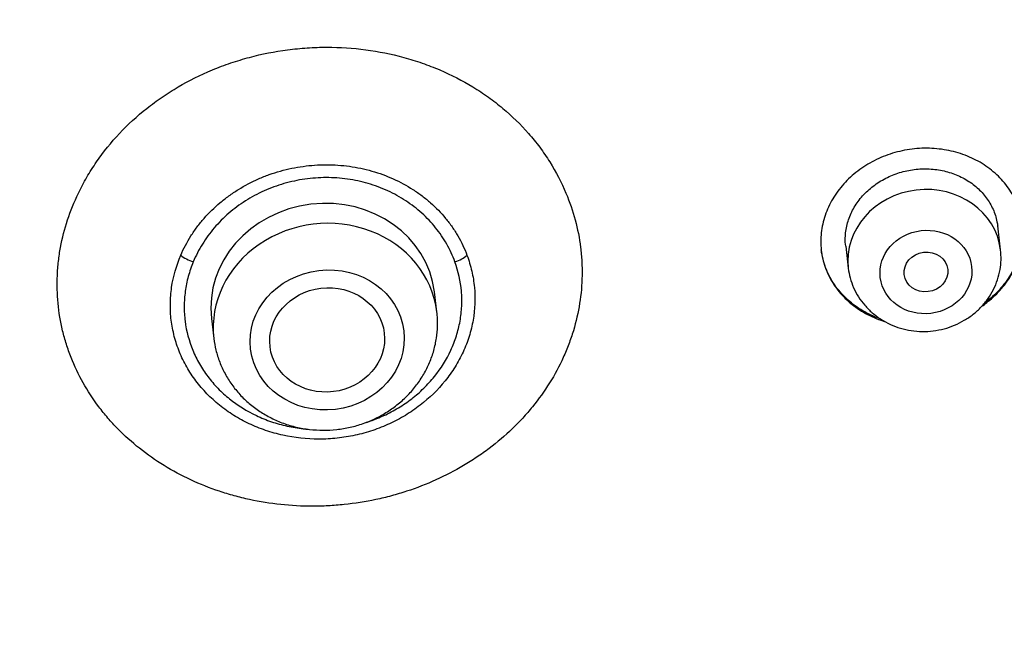
# Model space of a CAD drawing. Units: millimetres. Extents: x -18 to 902, y -35 to 1796.
# Drawn here: x 180 to 198, y 1419 to 1430 of the extents above; entities that cross this region are included whole.
import ezdxf

# ---------------------------------------------------------------- set-up
doc = ezdxf.new("R2010")
doc.units = ezdxf.units.MM
doc.layers.add('Default', color=7, linetype='Continuous')
doc.layers.add('DV1_Default', color=7, linetype='Continuous')

# ---------------------------------------------------------------- blocks, each defined once
blk = doc.blocks.new('SE')
at = {"layer": 'DV1_Default', "color": 7}
for p, q in [((197.733, 1425.92), (197.681, 1426.357)), ((194.905, 1425.989), (194.953, 1425.588)), ((187.441, 1424.792), (187.397, 1425.155)), ((183.326, 1424.668), (183.37, 1424.305))]:
    blk.add_line(p, q, dxfattribs=at)
for centre, radius, start, end in [((196.495, 1425.772), 1.247, 358.507, 6.8327), ((185.659, 1424.579), 1.795, 358.506, 6.8252)]:
    blk.add_arc(centre, radius, start, end, dxfattribs=at)
for centre, major_axis, ratio, start_param, end_param in [((185.424, 1446.238), (-49.646, -5.938), 0.904897, 0, 3.162136), ((196.343, 1425.754), (-1.39, -0.166), 0.904897, 3.1416, 6.283185), ((185.362, 1424.912), (-2.035, -0.243), 0.904897, 3.141593, 6.283185), ((185.405, 1424.548), (-2.035, -0.243), 0.904897, 3.14159, 6.283185), ((182.978, 1425.829), (0.277, -0.115), 0.379033, 4.005034, 4.923196), ((187.756, 1425.829), (0.282, 0.103), 0.416325, 4.614883, 5.533046)]:
    blk.add_ellipse(centre, major_axis=major_axis, ratio=ratio, start_param=start_param, end_param=end_param, dxfattribs=at)
for centre, major_axis, ratio in [((196.371, 1425.517), (0.834, 0.1), 0.904897), ((196.371, 1425.518), (-0.397, -0.047), 0.904936), ((185.438, 1424.278), (1.4, 0.167), 0.904897), ((185.438, 1424.278), (1.043, 0.125), 0.904964)]:
    blk.add_ellipse(centre, major_axis=major_axis, ratio=ratio, dxfattribs=at)
for points, knots in [([(136.658, 1438.399), (136.723, 1437.996), (136.845, 1437.314), (137.082, 1436.157), (137.345, 1435.049), (137.644, 1433.92), (137.974, 1432.815), (138.336, 1431.709), (138.729, 1430.618), (139.153, 1429.535), (139.609, 1428.463), (140.095, 1427.403), (140.611, 1426.356), (141.158, 1425.321), (141.733, 1424.301), (142.339, 1423.295), (142.973, 1422.304), (143.635, 1421.328), (144.325, 1420.37), (145.043, 1419.428), (145.788, 1418.504), (146.559, 1417.598), (147.357, 1416.712), (148.18, 1415.845), (149.027, 1414.998), (149.899, 1414.172), (150.795, 1413.367), (151.714, 1412.584), (152.656, 1411.823), (153.619, 1411.085), (154.604, 1410.37), (155.61, 1409.679), (156.635, 1409.012), (157.68, 1408.37), (158.743, 1407.754), (159.824, 1407.162), (160.922, 1406.597), (162.037, 1406.058), (163.167, 1405.546), (164.312, 1405.06), (165.472, 1404.602), (166.644, 1404.172), (167.83, 1403.77), (169.027, 1403.395), (170.235, 1403.05), (171.453, 1402.733), (172.681, 1402.445), (173.917, 1402.186), (175.16, 1401.956), (176.411, 1401.755), (177.668, 1401.585), (178.93, 1401.444), (180.196, 1401.332), (181.466, 1401.251), (182.739, 1401.199), (184.013, 1401.177), (185.288, 1401.186), (186.563, 1401.224), (187.838, 1401.292), (189.111, 1401.39), (190.382, 1401.518), (191.649, 1401.675), (192.912, 1401.862), (194.17, 1402.079), (195.423, 1402.325), (196.669, 1402.6), (197.907, 1402.904), (199.137, 1403.237), (200.357, 1403.598), (201.568, 1403.988), (202.768, 1404.406), (203.957, 1404.851), (205.133, 1405.324), (206.296, 1405.825), (207.445, 1406.352), (208.579, 1406.905), (209.698, 1407.485), (210.8, 1408.09), (211.886, 1408.721), (212.954, 1409.377), (214.004, 1410.057), (215.034, 1410.761), (216.045, 1411.489), (217.036, 1412.239), (218.005, 1413.012), (218.952, 1413.808), (219.877, 1414.624), (220.779, 1415.462), (221.658, 1416.32), (222.512, 1417.198), (223.342, 1418.095), (224.146, 1419.011), (224.924, 1419.945), (225.676, 1420.896), (226.401, 1421.864), (227.099, 1422.848), (227.768, 1423.848), (228.41, 1424.862), (229.023, 1425.89), (229.606, 1426.932), (230.161, 1427.987), (230.685, 1429.053), (231.179, 1430.131), (231.642, 1431.22), (232.075, 1432.318), (232.477, 1433.425), (232.847, 1434.541), (233.185, 1435.665), (233.491, 1436.794), (233.766, 1437.932), (234.008, 1439.072), (234.217, 1440.221), (234.394, 1441.366), (234.539, 1442.529), (234.65, 1443.666), (234.729, 1444.852), (234.758, 1445.55), (234.768, 1445.964)], [0, 0, 0, 0, 0.008364, 0.01706, 0.025756, 0.034452, 0.043148, 0.051844, 0.06054, 0.069237, 0.077933, 0.08663, 0.095327, 0.104024, 0.112722, 0.121419, 0.130117, 0.138815, 0.147513, 0.156211, 0.16491, 0.173609, 0.182308, 0.191008, 0.199707, 0.208407, 0.217107, 0.225807, 0.234508, 0.243208, 0.251909, 0.26061, 0.269311, 0.278013, 0.286714, 0.295416, 0.304117, 0.312819, 0.321521, 0.330224, 0.338926, 0.347628, 0.356331, 0.365033, 0.373736, 0.382439, 0.391142, 0.399845, 0.408548, 0.417251, 0.425954, 0.434657, 0.44336, 0.452063, 0.460767, 0.46947, 0.478173, 0.486876, 0.49558, 0.504283, 0.512986, 0.52169, 0.530393, 0.539096, 0.5478, 0.556503, 0.565206, 0.57391, 0.582613, 0.591316, 0.600019, 0.608722, 0.617425, 0.626128, 0.634831, 0.643534, 0.652237, 0.66094, 0.669643, 0.678345, 0.687048, 0.69575, 0.704452, 0.713154, 0.721857, 0.730558, 0.73926, 0.747962, 0.756663, 0.765365, 0.774066, 0.782767, 0.791468, 0.800168, 0.808869, 0.817569, 0.826269, 0.834968, 0.843668, 0.852367, 0.861066, 0.869765, 0.878464, 0.887162, 0.895861, 0.904558, 0.913256, 0.921954, 0.930651, 0.939348, 0.948045, 0.956742, 0.965438, 0.974135, 0.982831, 0.991527, 1, 1, 1, 1]), ([(180.897, 1426.954), (180.944, 1427.053), (180.995, 1427.15), (181.105, 1427.341), (181.165, 1427.435), (181.354, 1427.709), (181.493, 1427.882), (181.799, 1428.208), (181.966, 1428.361), (182.191, 1428.539), (182.237, 1428.574), (182.33, 1428.643), (182.377, 1428.676), (182.52, 1428.774), (182.617, 1428.836), (182.917, 1429.011), (183.126, 1429.115), (183.398, 1429.228), (183.454, 1429.25), (183.565, 1429.292), (183.621, 1429.312), (183.79, 1429.369), (183.904, 1429.403), (184.248, 1429.495), (184.48, 1429.541), (184.834, 1429.587), (184.953, 1429.599), (185.193, 1429.615), (185.314, 1429.619), (185.673, 1429.618), (185.91, 1429.603), (186.377, 1429.541), (186.608, 1429.495), (186.893, 1429.418), (186.949, 1429.401), (187.061, 1429.367), (187.117, 1429.348), (187.281, 1429.291), (187.388, 1429.25), (187.704, 1429.115), (187.906, 1429.011), (188.147, 1428.865), (188.195, 1428.834), (188.289, 1428.772), (188.336, 1428.74), (188.473, 1428.642), (188.561, 1428.574), (188.815, 1428.361), (188.971, 1428.209), (189.186, 1427.964), (189.254, 1427.88), (189.384, 1427.706), (189.445, 1427.617), (189.617, 1427.342), (189.716, 1427.152), (189.798, 1426.954)], [0, 0, 0, 0, 0.03125, 0.03125, 0.0625, 0.0625, 0.125, 0.125, 0.1875, 0.1875, 0.203125, 0.203125, 0.21875, 0.21875, 0.25, 0.25, 0.3125, 0.3125, 0.328125, 0.328125, 0.34375, 0.34375, 0.375, 0.375, 0.4375, 0.4375, 0.46875, 0.46875, 0.5, 0.5, 0.5625, 0.5625, 0.625, 0.625, 0.640625, 0.640625, 0.65625, 0.65625, 0.6875, 0.6875, 0.75, 0.75, 0.765625, 0.765625, 0.78125, 0.78125, 0.8125, 0.8125, 0.875, 0.875, 0.90625, 0.90625, 0.9375, 0.9375, 1, 1, 1, 1]), ([(197.567, 1425.03), (197.655, 1425.107), (197.734, 1425.191), (197.838, 1425.324), (197.87, 1425.37), (197.93, 1425.465), (197.957, 1425.514), (198.031, 1425.663), (198.068, 1425.765), (198.108, 1425.921), (198.118, 1425.974), (198.133, 1426.08), (198.137, 1426.133), (198.142, 1426.292), (198.133, 1426.397), (198.102, 1426.553), (198.089, 1426.604), (198.056, 1426.705), (198.019, 1426.804), (197.97, 1426.898), (197.916, 1426.991), (197.886, 1427.036), (197.789, 1427.167), (197.715, 1427.247), (197.591, 1427.357), (197.547, 1427.392), (197.456, 1427.458), (197.408, 1427.49), (197.26, 1427.575), (197.156, 1427.624), (196.99, 1427.682), (196.933, 1427.699), (196.818, 1427.728), (196.76, 1427.74), (196.584, 1427.768), (196.464, 1427.777), (196.282, 1427.774), (196.221, 1427.77), (196.101, 1427.758), (195.981, 1427.74), (195.864, 1427.712), (195.747, 1427.679), (195.689, 1427.66), (195.519, 1427.596), (195.412, 1427.544), (195.259, 1427.453), (195.209, 1427.42), (195.113, 1427.35), (195.067, 1427.314), (194.936, 1427.198), (194.858, 1427.115), (194.753, 1426.98), (194.72, 1426.933), (194.661, 1426.838), (194.606, 1426.741), (194.563, 1426.64), (194.525, 1426.538), (194.509, 1426.485), (194.469, 1426.327), (194.455, 1426.221), (194.45, 1426.062), (194.452, 1426.009), (194.461, 1425.903), (194.468, 1425.85), (194.499, 1425.695), (194.531, 1425.594), (194.596, 1425.448), (194.621, 1425.4), (194.675, 1425.307), (194.705, 1425.263), (194.801, 1425.133), (194.875, 1425.052), (195, 1424.942), (195.044, 1424.907), (195.135, 1424.841), (195.229, 1424.78), (195.331, 1424.728), (195.436, 1424.68), (195.49, 1424.658), (195.569, 1424.63), (195.592, 1424.623), (195.615, 1424.616)], [0, 0, 0, 0, 0.038154, 0.038154, 0.057232, 0.057232, 0.076309, 0.076309, 0.114463, 0.114463, 0.13354, 0.13354, 0.152617, 0.152617, 0.190772, 0.190772, 0.209849, 0.209849, 0.228926, 0.248003, 0.248003, 0.26708, 0.26708, 0.305235, 0.305235, 0.324312, 0.324312, 0.343389, 0.343389, 0.381544, 0.381544, 0.400621, 0.400621, 0.419698, 0.419698, 0.457852, 0.457852, 0.476929, 0.476929, 0.496007, 0.515084, 0.515084, 0.534161, 0.534161, 0.572315, 0.572315, 0.591393, 0.591393, 0.61047, 0.61047, 0.648624, 0.648624, 0.667701, 0.667701, 0.686778, 0.705856, 0.705856, 0.724933, 0.724933, 0.763087, 0.763087, 0.782164, 0.782164, 0.801241, 0.801241, 0.839396, 0.839396, 0.858473, 0.858473, 0.87755, 0.87755, 0.915705, 0.915705, 0.934782, 0.934782, 0.953859, 0.972936, 0.972936, 0.992013, 0.992013, 1, 1, 1, 1]), ([(182.765, 1425.824), (182.817, 1425.945), (182.879, 1426.062), (182.986, 1426.231), (183.024, 1426.286), (183.105, 1426.394), (183.147, 1426.446), (183.281, 1426.597), (183.377, 1426.692), (183.534, 1426.824), (183.588, 1426.866), (183.7, 1426.947), (183.758, 1426.986), (183.935, 1427.096), (184.058, 1427.16), (184.25, 1427.245), (184.315, 1427.27), (184.448, 1427.318), (184.516, 1427.34), (184.721, 1427.397), (184.86, 1427.426), (185.139, 1427.464), (185.28, 1427.474), (185.494, 1427.474), (185.565, 1427.472), (185.706, 1427.462), (185.776, 1427.455), (185.984, 1427.426), (186.12, 1427.397), (186.322, 1427.34), (186.389, 1427.318), (186.519, 1427.27), (186.583, 1427.244), (186.77, 1427.16), (186.89, 1427.096), (187.061, 1426.986), (187.117, 1426.948), (187.225, 1426.866), (187.277, 1426.824), (187.426, 1426.692), (187.518, 1426.597), (187.643, 1426.446), (187.682, 1426.394), (187.757, 1426.286), (187.792, 1426.231), (187.89, 1426.062), (187.946, 1425.945), (187.991, 1425.824)], [0, 0, 0, 0, 0.0625, 0.0625, 0.09375, 0.09375, 0.125, 0.125, 0.1875, 0.1875, 0.21875, 0.21875, 0.25, 0.25, 0.3125, 0.3125, 0.34375, 0.34375, 0.375, 0.375, 0.4375, 0.4375, 0.5, 0.5, 0.53125, 0.53125, 0.5625, 0.5625, 0.625, 0.625, 0.65625, 0.65625, 0.6875, 0.6875, 0.75, 0.75, 0.78125, 0.78125, 0.8125, 0.8125, 0.875, 0.875, 0.90625, 0.90625, 0.9375, 0.9375, 1, 1, 1, 1]), ([(194.905, 1425.986), (194.899, 1426.038), (194.896, 1426.09), (194.9, 1426.225), (194.911, 1426.305), (194.941, 1426.423), (194.953, 1426.462), (194.982, 1426.54), (194.999, 1426.579), (195.054, 1426.692), (195.099, 1426.763), (195.178, 1426.865), (195.206, 1426.898), (195.267, 1426.962), (195.298, 1426.993), (195.397, 1427.08), (195.469, 1427.132), (195.586, 1427.201), (195.626, 1427.223), (195.708, 1427.262), (195.791, 1427.298), (195.878, 1427.327), (195.966, 1427.352), (196.011, 1427.362), (196.147, 1427.388), (196.238, 1427.398), (196.374, 1427.4), (196.42, 1427.399), (196.511, 1427.392), (196.557, 1427.387), (196.69, 1427.366), (196.777, 1427.344), (196.902, 1427.3), (196.943, 1427.283), (197.023, 1427.246), (197.061, 1427.226), (197.173, 1427.162), (197.241, 1427.112), (197.368, 1427), (197.424, 1426.939), (197.497, 1426.84), (197.519, 1426.806), (197.56, 1426.736), (197.579, 1426.7), (197.628, 1426.589), (197.652, 1426.514), (197.673, 1426.408), (197.678, 1426.381), (197.681, 1426.354)], [0, 0, 0, 0, 0.04109, 0.04109, 0.103582, 0.103582, 0.134828, 0.134828, 0.166074, 0.166074, 0.228567, 0.228567, 0.259813, 0.259813, 0.291059, 0.291059, 0.353551, 0.353551, 0.384797, 0.384797, 0.416043, 0.44729, 0.44729, 0.478536, 0.478536, 0.541028, 0.541028, 0.572274, 0.572274, 0.60352, 0.60352, 0.666013, 0.666013, 0.697259, 0.697259, 0.728505, 0.728505, 0.790997, 0.790997, 0.85349, 0.85349, 0.884736, 0.884736, 0.915982, 0.915982, 0.978474, 0.978474, 1, 1, 1, 1]), ([(187.771, 1425.702), (187.751, 1425.758), (187.728, 1425.813), (187.678, 1425.922), (187.65, 1425.976), (187.561, 1426.132), (187.494, 1426.231), (187.38, 1426.371), (187.341, 1426.417), (187.257, 1426.506), (187.212, 1426.549), (187.075, 1426.673), (186.977, 1426.748), (186.769, 1426.884), (186.66, 1426.945), (186.428, 1427.051), (186.308, 1427.095), (186.064, 1427.167), (185.938, 1427.194), (185.745, 1427.221), (185.68, 1427.228), (185.55, 1427.237), (185.485, 1427.239), (185.291, 1427.239), (185.162, 1427.23), (184.968, 1427.203), (184.903, 1427.191), (184.775, 1427.164), (184.712, 1427.148), (184.526, 1427.094), (184.405, 1427.05), (184.228, 1426.971), (184.171, 1426.942), (184.057, 1426.881), (184.001, 1426.848), (183.839, 1426.746), (183.738, 1426.671), (183.595, 1426.548), (183.549, 1426.505), (183.461, 1426.416), (183.418, 1426.37), (183.296, 1426.228), (183.224, 1426.129), (183.096, 1425.922), (183.04, 1425.814), (182.994, 1425.702)], [0, 0, 0, 0, 0.03125, 0.03125, 0.0625, 0.0625, 0.125, 0.125, 0.15625, 0.15625, 0.1875, 0.1875, 0.25, 0.25, 0.3125, 0.3125, 0.375, 0.375, 0.4375, 0.4375, 0.46875, 0.46875, 0.5, 0.5, 0.5625, 0.5625, 0.59375, 0.59375, 0.625, 0.625, 0.6875, 0.6875, 0.71875, 0.71875, 0.75, 0.75, 0.8125, 0.8125, 0.84375, 0.84375, 0.875, 0.875, 0.9375, 0.9375, 1, 1, 1, 1]), ([(189.798, 1426.954), (189.867, 1426.794), (189.922, 1426.631), (190.011, 1426.302), (190.044, 1426.135), (190.076, 1425.882), (190.083, 1425.797), (190.092, 1425.626), (190.094, 1425.54), (190.089, 1425.284), (190.06, 1424.945), (189.983, 1424.611), (189.908, 1424.363), (189.88, 1424.28), (189.818, 1424.117), (189.785, 1424.036), (189.676, 1423.798), (189.593, 1423.644), (189.406, 1423.344), (189.302, 1423.199), (189.13, 1422.988), (189.07, 1422.919), (188.946, 1422.785), (188.882, 1422.72), (188.685, 1422.53), (188.545, 1422.411), (188.323, 1422.243), (188.247, 1422.189), (188.091, 1422.085), (188.011, 1422.034), (187.765, 1421.889), (187.597, 1421.802), (187.25, 1421.645), (187.072, 1421.576), (186.798, 1421.486), (186.705, 1421.459), (186.518, 1421.408), (186.423, 1421.385), (186.137, 1421.324), (185.944, 1421.294), (185.654, 1421.263), (185.556, 1421.256), (185.361, 1421.246), (185.263, 1421.243), (184.973, 1421.243), (184.781, 1421.254), (184.399, 1421.294), (184.21, 1421.325), (183.928, 1421.386), (183.834, 1421.409), (183.65, 1421.459), (183.559, 1421.487), (183.291, 1421.576), (183.118, 1421.645), (182.781, 1421.802), (182.617, 1421.889), (182.302, 1422.083), (182.153, 1422.188), (181.871, 1422.412), (181.739, 1422.531), (181.553, 1422.721), (181.493, 1422.786), (181.377, 1422.92), (181.322, 1422.989), (181.163, 1423.2), (180.974, 1423.49), (180.826, 1423.798), (180.732, 1424.037), (180.704, 1424.118), (180.652, 1424.282), (180.629, 1424.364), (180.569, 1424.612), (180.541, 1424.779), (180.509, 1425.115), (180.505, 1425.285), (180.516, 1425.541), (180.523, 1425.627), (180.542, 1425.798), (180.555, 1425.883), (180.602, 1426.136), (180.645, 1426.302), (180.753, 1426.631), (180.819, 1426.794), (180.897, 1426.954)], [0, 0, 0, 0, 0.03125, 0.03125, 0.0625, 0.0625, 0.078125, 0.078125, 0.09375, 0.09375, 0.125, 0.15625, 0.15625, 0.171875, 0.171875, 0.1875, 0.1875, 0.21875, 0.21875, 0.25, 0.25, 0.265625, 0.265625, 0.28125, 0.28125, 0.3125, 0.3125, 0.328125, 0.328125, 0.34375, 0.34375, 0.375, 0.375, 0.40625, 0.40625, 0.421875, 0.421875, 0.4375, 0.4375, 0.46875, 0.46875, 0.484375, 0.484375, 0.5, 0.5, 0.53125, 0.53125, 0.5625, 0.5625, 0.578125, 0.578125, 0.59375, 0.59375, 0.625, 0.625, 0.65625, 0.65625, 0.6875, 0.6875, 0.71875, 0.71875, 0.734375, 0.734375, 0.75, 0.75, 0.78125, 0.8125, 0.8125, 0.828125, 0.828125, 0.84375, 0.84375, 0.875, 0.875, 0.90625, 0.90625, 0.921875, 0.921875, 0.9375, 0.9375, 0.96875, 0.96875, 1, 1, 1, 1]), ([(198.128, 1426.407), (198.13, 1426.39), (198.131, 1426.373), (198.137, 1426.303), (198.138, 1426.25), (198.132, 1426.091), (198.117, 1425.986), (198.076, 1425.829), (198.06, 1425.777), (198.021, 1425.675), (197.977, 1425.574), (197.922, 1425.478), (197.862, 1425.384), (197.83, 1425.338), (197.724, 1425.203), (197.644, 1425.119), (197.555, 1425.042)], [0, 0, 0, 0, 0.035011, 0.035011, 0.142232, 0.142232, 0.356674, 0.356674, 0.463895, 0.463895, 0.571116, 0.678337, 0.678337, 0.785558, 0.785558, 1, 1, 1, 1]), ([(195.541, 1424.66), (195.538, 1424.661), (195.481, 1424.682), (195.424, 1424.705), (195.32, 1424.753), (195.268, 1424.78), (195.121, 1424.867), (195.031, 1424.933), (194.907, 1425.043), (194.868, 1425.082), (194.794, 1425.163), (194.76, 1425.206), (194.664, 1425.337), (194.611, 1425.429), (194.547, 1425.575), (194.528, 1425.626), (194.497, 1425.727), (194.484, 1425.778), (194.468, 1425.86), (194.463, 1425.89), (194.46, 1425.92)], [0, 0, 0, 0, 0.005119, 0.099179, 0.099179, 0.193239, 0.193239, 0.381358, 0.381358, 0.475418, 0.475418, 0.569478, 0.569478, 0.757598, 0.757598, 0.851658, 0.851658, 0.945717, 0.945717, 1, 1, 1, 1]), ([(187.991, 1425.824), (188.027, 1425.729), (188.056, 1425.632), (188.09, 1425.485), (188.1, 1425.436), (188.115, 1425.337), (188.122, 1425.286), (188.145, 1425.036), (188.136, 1424.837), (188.093, 1424.589), (188.083, 1424.539), (188.059, 1424.44), (188.045, 1424.391), (187.999, 1424.245), (187.926, 1424.055), (187.828, 1423.874), (187.746, 1423.742), (187.716, 1423.698), (187.655, 1423.612), (187.624, 1423.57), (187.458, 1423.366), (187.306, 1423.218), (187.092, 1423.053), (187.048, 1423.021), (186.958, 1422.959), (186.912, 1422.93), (186.773, 1422.846), (186.676, 1422.795), (186.478, 1422.703), (186.375, 1422.662), (186.164, 1422.592), (186.056, 1422.562), (185.84, 1422.515), (185.731, 1422.497), (185.566, 1422.479), (185.511, 1422.475), (185.399, 1422.469), (185.343, 1422.467), (185.064, 1422.467), (184.845, 1422.491), (184.578, 1422.55), (184.525, 1422.564), (184.419, 1422.593), (184.366, 1422.61), (184.211, 1422.663), (184.011, 1422.744), (183.824, 1422.846), (183.643, 1422.958), (183.556, 1423.02), (183.31, 1423.218), (183.167, 1423.366), (183.012, 1423.571), (182.982, 1423.613), (182.926, 1423.699), (182.899, 1423.742), (182.824, 1423.874), (182.78, 1423.965), (182.705, 1424.15), (182.673, 1424.245), (182.635, 1424.392), (182.624, 1424.441), (182.605, 1424.54), (182.597, 1424.589), (182.579, 1424.737), (182.574, 1424.837), (182.577, 1425.036), (182.584, 1425.137), (182.628, 1425.438), (182.684, 1425.634), (182.765, 1425.824)], [0, 0, 0, 0, 0.03125, 0.03125, 0.046875, 0.046875, 0.0625, 0.0625, 0.125, 0.125, 0.140625, 0.140625, 0.15625, 0.15625, 0.1875, 0.21875, 0.21875, 0.234375, 0.234375, 0.25, 0.25, 0.3125, 0.3125, 0.328125, 0.328125, 0.34375, 0.34375, 0.375, 0.375, 0.40625, 0.40625, 0.4375, 0.4375, 0.46875, 0.46875, 0.484375, 0.484375, 0.5, 0.5, 0.5625, 0.5625, 0.578125, 0.578125, 0.59375, 0.59375, 0.625, 0.65625, 0.65625, 0.6875, 0.6875, 0.75, 0.75, 0.765625, 0.765625, 0.78125, 0.78125, 0.8125, 0.8125, 0.84375, 0.84375, 0.859375, 0.859375, 0.875, 0.875, 0.90625, 0.90625, 0.9375, 0.9375, 1, 1, 1, 1]), ([(194.953, 1425.588), (194.96, 1425.521), (194.983, 1425.41), (195.046, 1425.227), (195.136, 1425.061), (195.251, 1424.906), (195.388, 1424.77), (195.545, 1424.652), (195.719, 1424.558), (195.905, 1424.488), (196.101, 1424.445), (196.302, 1424.428), (196.504, 1424.439), (196.703, 1424.477), (196.894, 1424.542), (197.073, 1424.632), (197.238, 1424.744), (197.384, 1424.878), (197.508, 1425.029), (197.608, 1425.197), (197.682, 1425.372), (197.728, 1425.56), (197.739, 1425.673), (197.741, 1425.74)], [0, 0, 0, 0, 0.045306, 0.092237, 0.139315, 0.186601, 0.234129, 0.281909, 0.329919, 0.378125, 0.426479, 0.474934, 0.523444, 0.571964, 0.620451, 0.668857, 0.717131, 0.765224, 0.813092, 0.860708, 0.908073, 0.955213, 1, 1, 1, 1]), ([(182.994, 1425.702), (182.957, 1425.615), (182.927, 1425.526), (182.878, 1425.346), (182.859, 1425.256), (182.835, 1425.075), (182.828, 1424.984), (182.828, 1424.847), (182.829, 1424.801), (182.834, 1424.71), (182.839, 1424.664), (182.868, 1424.436), (182.915, 1424.26), (183.002, 1424.048), (183.021, 1424.005), (183.062, 1423.922), (183.084, 1423.881), (183.153, 1423.76), (183.256, 1423.606), (183.378, 1423.463), (183.477, 1423.362), (183.511, 1423.328), (183.582, 1423.264), (183.619, 1423.233), (183.805, 1423.083), (183.969, 1422.981), (184.191, 1422.876), (184.236, 1422.856), (184.328, 1422.819), (184.374, 1422.801), (184.514, 1422.754), (184.609, 1422.727), (184.803, 1422.684), (184.902, 1422.668), (185.032, 1422.654), (185.061, 1422.651), (185.091, 1422.649)], [0, 0, 0, 0, 0.065397, 0.065397, 0.130793, 0.130793, 0.19619, 0.19619, 0.228889, 0.228889, 0.261587, 0.261587, 0.39238, 0.39238, 0.425079, 0.425079, 0.457777, 0.457777, 0.523174, 0.588571, 0.588571, 0.621269, 0.621269, 0.653967, 0.653967, 0.784761, 0.784761, 0.817459, 0.817459, 0.850158, 0.850158, 0.915554, 0.915554, 0.980951, 0.980951, 1, 1, 1, 1]), ([(186.128, 1422.765), (186.246, 1422.801), (186.361, 1422.845), (186.519, 1422.918), (186.563, 1422.94), (186.652, 1422.987), (186.695, 1423.012), (186.823, 1423.089), (186.985, 1423.201), (187.132, 1423.328), (187.271, 1423.464), (187.337, 1423.536), (187.518, 1423.76), (187.617, 1423.92), (187.716, 1424.133), (187.735, 1424.177), (187.769, 1424.264), (187.784, 1424.308), (187.826, 1424.441), (187.848, 1424.53), (187.88, 1424.711), (187.891, 1424.802), (187.897, 1424.94), (187.898, 1424.986), (187.896, 1425.078), (187.893, 1425.123), (187.874, 1425.35), (187.835, 1425.528), (187.771, 1425.702)], [0, 0, 0, 0, 0.093504, 0.093504, 0.131275, 0.131275, 0.169046, 0.169046, 0.244587, 0.320128, 0.320128, 0.39567, 0.39567, 0.546752, 0.546752, 0.584523, 0.584523, 0.622294, 0.622294, 0.697835, 0.697835, 0.773376, 0.773376, 0.811147, 0.811147, 0.848917, 0.848917, 1, 1, 1, 1]), ([(183.37, 1424.305), (183.379, 1424.227), (183.404, 1424.092), (183.472, 1423.869), (183.569, 1423.661), (183.693, 1423.461), (183.841, 1423.279), (184.013, 1423.114), (184.205, 1422.971), (184.414, 1422.85), (184.638, 1422.753), (184.874, 1422.683), (185.117, 1422.641), (185.365, 1422.626), (185.613, 1422.639), (185.858, 1422.68), (186.097, 1422.749), (186.326, 1422.844), (186.541, 1422.963), (186.739, 1423.106), (186.918, 1423.27), (187.074, 1423.453), (187.206, 1423.65), (187.312, 1423.864), (187.39, 1424.081), (187.438, 1424.313), (187.451, 1424.451), (187.453, 1424.532)], [0, 0, 0, 0, 0.036811, 0.076308, 0.115891, 0.155597, 0.195454, 0.235471, 0.275648, 0.315971, 0.356418, 0.396966, 0.437588, 0.478261, 0.518961, 0.559668, 0.600361, 0.641017, 0.681612, 0.722119, 0.762513, 0.802769, 0.842868, 0.882803, 0.922579, 0.962217, 1, 1, 1, 1])]:
    blk.add_open_spline(points, degree=3, knots=knots, dxfattribs=at)
for points in [[(197.391, 1424.893), (197.453, 1424.935), (197.511, 1424.981), (197.567, 1425.03)], [(197.555, 1425.042), (197.519, 1425.012), (197.483, 1424.982), (197.445, 1424.954)]]:
    blk.add_open_spline(points, degree=3, dxfattribs=at)

msp = doc.modelspace()

# ---------------------------------------------------------------- block references
at = {"layer": 'Default'}
msp.add_blockref('SE', (0, 0), dxfattribs=at)

doc.saveas('drawing.dxf')
